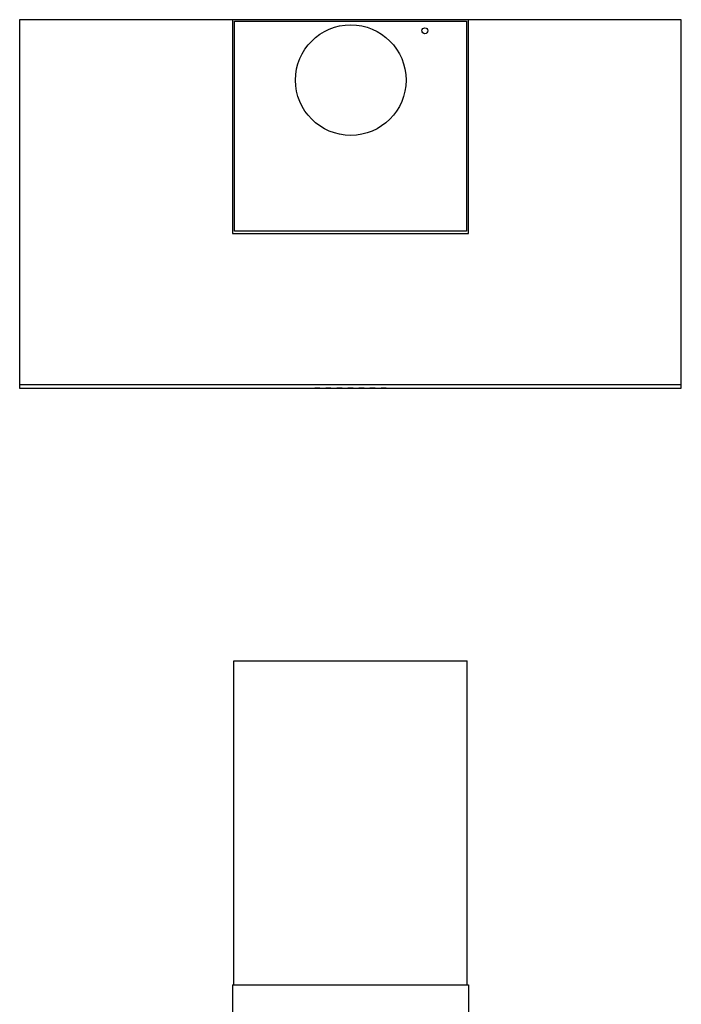
# Model space of a CAD drawing. Extents: x -38 to 2760, y -200 to 2423.
# Drawn here: x 937 to 1835, y 1087 to 2423 of the extents above; entities that cross this region are included whole.
import ezdxf

# ---------------------------------------------------------------- set-up
doc = ezdxf.new("R2010")
doc.units = 0
doc.header["$LTSCALE"] = 247.5
doc.layers.add('FISHER_AND_PAYKEL', color=7, linetype='CONTINUOUS')

msp = doc.modelspace()

# ---------------------------------------------------------------- linework, layer by layer
at = {"layer": 'FISHER_AND_PAYKEL', "color": 7, "linetype": 'CONTINUOUS'}
for p, q in [((936.8, 1928.1), (1834.8, 1928.1)), ((1337.3, 1923.1), (1337.3, 1923)), ((1344.3, 1923), (1337.3, 1923)), ((1344.3, 1923.1), (1344.3, 1923)), ((1352.3, 1923.1), (1352.3, 1923)), ((1359.3, 1923), (1352.3, 1923)), ((1359.3, 1923.1), (1359.3, 1923)), ((1367.3, 1923.1), (1367.3, 1923)), ((1374.3, 1923), (1367.3, 1923)), ((1374.3, 1923.1), (1374.3, 1923)), ((1382.3, 1923.1), (1382.3, 1923)), ((1389.3, 1923), (1382.3, 1923)), ((1389.3, 1923.1), (1389.3, 1923)), ((1397.3, 1923.1), (1397.3, 1923)), ((1404.3, 1923), (1397.3, 1923)), ((1404.3, 1923.1), (1404.3, 1923)), ((1412.3, 1923.1), (1412.3, 1923)), ((1419.3, 1923), (1412.3, 1923)), ((1419.3, 1923.1), (1419.3, 1923)), ((1427.3, 1923.1), (1427.3, 1923)), ((1434.3, 1923), (1427.3, 1923)), ((1434.3, 1923.1), (1434.3, 1923)), ((1227.3, 1553.2), (1544.3, 1553.2)), ((1227.3, 1113.2), (1227.3, 1553.2)), ((1544.3, 1113.2), (1544.3, 1553.2)), ((1225.8, 1113.2), (1545.8, 1113.2)), ((1225.8, 1113.2), (1225.8, 573.2)), ((1545.8, 1113.2), (1545.8, 573.2))]:
    msp.add_line(p, q, dxfattribs=at)
for points in [[(1834.8, 1923.1), (1834.8, 2423.1), (936.8, 2423.1), (936.8, 1923.1)], [(1543.3, 2421.1), (1543.3, 2136.1), (1228.3, 2136.1), (1228.3, 2421.1)]]:
    msp.add_lwpolyline(points, close=True, dxfattribs=at)
msp.add_lwpolyline([(1225.8, 2423.1), (1225.8, 2133.1), (1545.8, 2133.1), (1545.8, 2423.1)], dxfattribs=at)
at = {"layer": 'FISHER_AND_PAYKEL', "color": 7}
msp.add_circle((1386.2, 2341.1), 75, dxfattribs=at)
at = {"layer": 'FISHER_AND_PAYKEL', "color": 7, "linetype": 'CONTINUOUS'}
msp.add_circle((1486.8, 2408.1), 4, dxfattribs=at)

doc.saveas('drawing.dxf')
